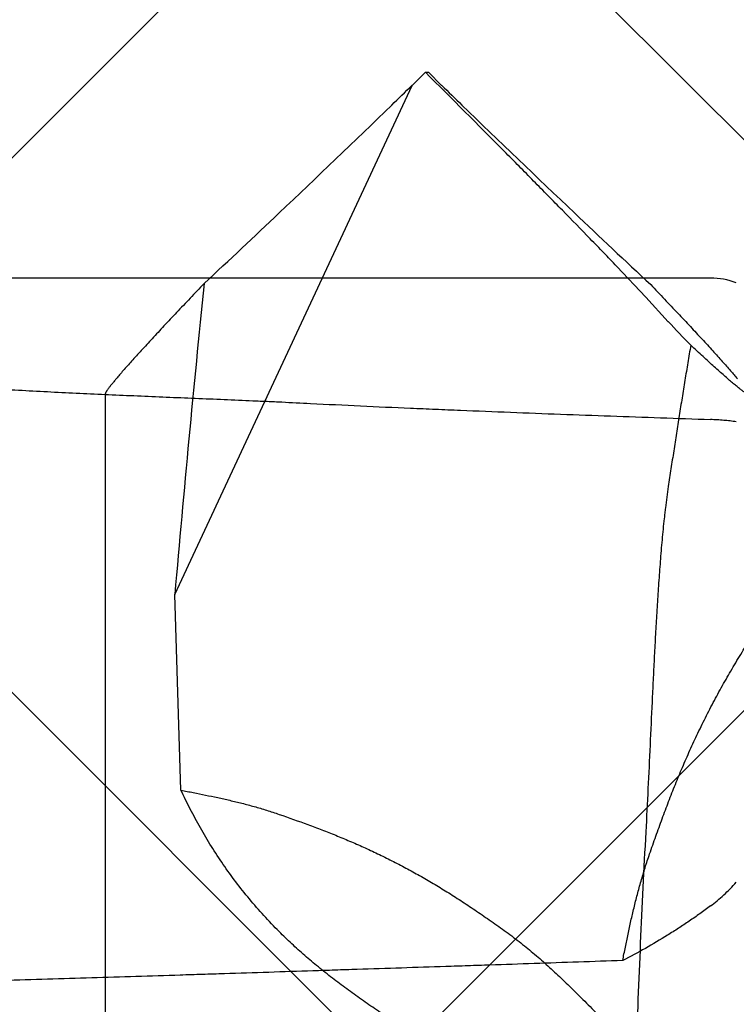
# Model space of a CAD drawing. Units: inches. Extents: x 62.1 to 74.1, y 288.8 to 299.1.
# Drawn here: x 70.6 to 70.8, y 292.4 to 292.7 of the extents above; entities that cross this region are included whole.
import ezdxf

# ---------------------------------------------------------------- set-up
doc = ezdxf.new("R2010")
doc.units = ezdxf.units.IN
doc.header["$MEASUREMENT"] = 0
doc.layers.add('Fastener', color=9, linetype='Continuous')
doc.layers.add('HATCH', color=9, linetype='Continuous', lineweight=0)
doc.layers.add('SCREW', color=9, linetype='Continuous', lineweight=0)

# ---------------------------------------------------------------- blocks, each defined once
blk = doc.blocks.new('0.25-14 x 1.125 HWH Steel Fastener')
at = {"layer": 'Fastener', "linetype": 'Continuous'}
blk.add_line((0.7288, -0.10875), (1.01625, -0.10875), dxfattribs=at)
blk.add_arc((0.7288, -0.08875), 0.02, 249.216, 269.9992, dxfattribs=at)
for points, knots in [([(0.75298, 0.07905), (0.75704, 0.07919), (0.76516, 0.07947), (0.77734, 0.07989), (0.78748, 0.08023), (0.7956, 0.0805), (0.80372, 0.08077), (0.81387, 0.0811), (0.82402, 0.08143), (0.83214, 0.08169), (0.84026, 0.08196), (0.85041, 0.08229), (0.86056, 0.08261), (0.86868, 0.08287), (0.8768, 0.08313), (0.88695, 0.08345), (0.89913, 0.08383), (0.91131, 0.0842), (0.92755, 0.0847), (0.93973, 0.08507), (0.94785, 0.08531)], [0, 0, 0, 0, 0.062501, 0.125002, 0.187503, 0.218754, 0.250005, 0.312506, 0.375007, 0.406257, 0.437508, 0.500007, 0.562506, 0.593756, 0.625005, 0.687504, 0.750004, 0.812503, 0.875002, 1, 1, 1, 1]), ([(0.7288, 0.06403), (0.72976, 0.06475), (0.73169, 0.06616), (0.73463, 0.0682), (0.73761, 0.07018), (0.74162, 0.07272), (0.74671, 0.07573), (0.75088, 0.07797), (0.75298, 0.07905)], [0, 0, 0, 0, 0.126105, 0.251822, 0.377193, 0.502255, 0.751567, 1, 1, 1, 1]), ([(0.75298, 0.07905), (0.75274, 0.07783), (0.75225, 0.0754), (0.7515, 0.07176), (0.75071, 0.06814), (0.74987, 0.06451), (0.74895, 0.06086), (0.74794, 0.05719), (0.74682, 0.05346), (0.74599, 0.05097), (0.74556, 0.04971)], [0, 0, 0, 0, 0.123251, 0.245679, 0.367922, 0.490632, 0.614482, 0.740171, 0.868426, 1, 1, 1, 1]), ([(0.7288, 0.06403), (0.72817, 0.06356), (0.72693, 0.06258), (0.72513, 0.061), (0.72338, 0.05931), (0.72225, 0.05812), (0.7217, 0.05751)], [0, 0, 0, 0, 0.242691, 0.490927, 0.743696, 1, 1, 1, 1]), ([(0.74556, 0.04971), (0.74499, 0.04808), (0.74386, 0.04485), (0.74212, 0.04004), (0.74034, 0.03529), (0.73849, 0.03057), (0.73654, 0.02587), (0.73448, 0.02115), (0.73227, 0.0164), (0.73071, 0.01324), (0.7299, 0.01165)], [0, 0, 0, 0, 0.125639, 0.249568, 0.372533, 0.495293, 0.618621, 0.743308, 0.87016, 1, 1, 1, 1]), ([(0.7299, 0.01165), (0.72909, 0.01006), (0.72745, 0.0069), (0.72488, 0.00224), (0.72221, -0.00237), (0.71941, -0.00697), (0.71644, -0.01163), (0.71327, -0.01641), (0.70988, -0.02135), (0.70752, -0.0247), (0.7063, -0.02641)], [0, 0, 0, 0, 0.119701, 0.237945, 0.356223, 0.476027, 0.598838, 0.726131, 0.859368, 1, 1, 1, 1]), ([(0.7217, -0.06919), (0.72227, -0.06928), (0.72343, -0.06943), (0.72519, -0.06961), (0.72699, -0.06974), (0.72819, -0.0698), (0.7288, -0.06982)], [0, 0, 0, 0, 0.243005, 0.492161, 0.745275, 1, 1, 1, 1]), ([(0.83888, -0.07426), (0.8343, -0.07403), (0.82513, -0.07358), (0.81367, -0.07306), (0.8045, -0.07267), (0.79533, -0.07228), (0.78386, -0.07183), (0.77009, -0.0713), (0.75633, -0.0708), (0.74256, -0.07031), (0.73338, -0.06998), (0.7288, -0.06982)], [0, 0, 0, 0, 0.124953, 0.249928, 0.312422, 0.37492, 0.499922, 0.624934, 0.749951, 0.874974, 1, 1, 1, 1]), ([(0.96562, -0.08187), (0.96432, -0.0817), (0.96172, -0.08136), (0.95845, -0.08099), (0.95583, -0.08071), (0.95321, -0.08044), (0.94993, -0.08012), (0.94599, -0.07977), (0.94204, -0.07944), (0.93808, -0.07914), (0.93413, -0.07885), (0.93017, -0.07859), (0.92489, -0.07825), (0.91828, -0.07786), (0.91035, -0.07744), (0.90241, -0.07705), (0.89447, -0.07669), (0.88653, -0.07635), (0.87859, -0.07601), (0.87065, -0.07568), (0.8627, -0.07535), (0.85609, -0.07507), (0.85079, -0.07483), (0.8455, -0.07459), (0.84153, -0.07439), (0.83888, -0.07426)], [0, 0, 0, 0, 0.031001, 0.062072, 0.077626, 0.093189, 0.12434, 0.155518, 0.186717, 0.217935, 0.249166, 0.28041, 0.311663, 0.374192, 0.436743, 0.49931, 0.561888, 0.624474, 0.687064, 0.749655, 0.812247, 0.874837, 0.90613, 0.937422, 1, 1, 1, 1])]:
    blk.add_open_spline(points, degree=3, knots=knots, dxfattribs=at)
blk = doc.blocks.new('#12-14 x 1.50 HWH Steel Fastener')
at = {"layer": 'Fastener', "linetype": 'Continuous'}
for p, q in [((1.4115, 0.0885), (1.225, 0.0885)), ((1.30243, 0.06769), (1.35629, 0.06939)), ((1.35629, 0.06939), (1.49637, 0.00407)), ((1.5, 0.00041), (1.49637, 0.00407)), ((1.5, 0.00041), (1.5, -0.00041)), ((1.5, -0.00041), (1.49637, -0.00407)), ((1.4381, -0.06025), (1.44655, -0.05229)), ((1.43134, -0.06645), (1.4381, -0.06025))]:
    blk.add_line(p, q, dxfattribs=at)
for centre, radius, start, end in [((0.85966, -5.64314), 5.73407, 84.172609, 85.031363), ((3.73853, 2.19812), 3.13699, 222.93504, 223.45276), ((4.43616, 2.8628), 4.10057, 223.49072, 224.09027), ((3.95658, 2.39369), 3.42971, 224.03605, 224.16616), ((-4.1816, 5.67644), 8.03106, 314.808621, 315.02809), ((3.95658, -2.39369), 3.42971, 135.83384, 135.96395), ((4.50674, -2.93046), 4.19835, 135.91671, 136.5023), ((3.90337, -2.35714), 3.36603, 136.51209, 137.00222), ((1.85662, -0.51796), 0.62026, 133.28604, 134.11374)]:
    blk.add_arc(centre, radius, start, end, dxfattribs=at)
for points, knots in [([(1.41565, 0.08548), (1.41537, 0.08572), (1.41485, 0.08615), (1.41411, 0.08675), (1.41355, 0.0872), (1.41313, 0.08752), (1.41286, 0.08772), (1.41261, 0.0879), (1.41238, 0.08806), (1.41218, 0.08819), (1.412, 0.0883), (1.41186, 0.08838), (1.41176, 0.08842), (1.4117, 0.08845), (1.41164, 0.08847), (1.41159, 0.08849), (1.41154, 0.0885), (1.41151, 0.0885), (1.4115, 0.0885)], [0, 0, 0, 0, 0.208411, 0.394316, 0.556891, 0.62918, 0.695347, 0.755328, 0.809067, 0.856517, 0.897645, 0.932441, 0.947474, 0.960946, 0.972883, 0.983324, 0.992331, 1, 1, 1, 1]), ([(1.44185, 0.0613), (1.4405, 0.0626), (1.43784, 0.06512), (1.43394, 0.06881), (1.43023, 0.07229), (1.42675, 0.07553), (1.424, 0.07806), (1.42194, 0.07994), (1.42051, 0.08123), (1.41916, 0.08243), (1.41791, 0.08354), (1.41675, 0.08455), (1.416, 0.08518), (1.41565, 0.08548)], [0, 0, 0, 0, 0.157721, 0.308596, 0.451545, 0.58536, 0.70868, 0.765933, 0.819985, 0.870634, 0.917675, 0.960879, 1, 1, 1, 1]), ([(1.2635, 0.04064), (1.26495, 0.04207), (1.26788, 0.04488), (1.27244, 0.04886), (1.27714, 0.0526), (1.28198, 0.05609), (1.28693, 0.05933), (1.292, 0.06235), (1.29716, 0.06514), (1.30067, 0.06686), (1.30243, 0.06769)], [0, 0, 0, 0, 0.128332, 0.255364, 0.381274, 0.506254, 0.630479, 0.7541, 0.87724, 1, 1, 1, 1]), ([(1.30243, 0.06769), (1.30221, 0.06655), (1.30176, 0.06429), (1.30109, 0.06092), (1.30039, 0.05757), (1.29964, 0.05423), (1.29883, 0.05088), (1.29793, 0.0475), (1.29692, 0.04408), (1.29616, 0.04179), (1.29577, 0.04064)], [0, 0, 0, 0, 0.124716, 0.247846, 0.370195, 0.492585, 0.615861, 0.740903, 0.86863, 1, 1, 1, 1]), ([(1.23914, 0.00966), (1.24008, 0.01106), (1.24195, 0.01385), (1.24481, 0.01799), (1.24772, 0.02205), (1.2502, 0.02536), (1.25223, 0.02796), (1.25377, 0.02987), (1.25533, 0.03175), (1.25691, 0.0336), (1.25852, 0.03541), (1.2607, 0.03778), (1.26237, 0.03951), (1.2635, 0.04064)], [0, 0, 0, 0, 0.128026, 0.255419, 0.382002, 0.507657, 0.570111, 0.632306, 0.694238, 0.755909, 0.81732, 0.878473, 1, 1, 1, 1]), ([(1.29577, 0.04064), (1.29485, 0.038), (1.29346, 0.03408), (1.29152, 0.02889), (1.29001, 0.02506), (1.28843, 0.02123), (1.28675, 0.01739), (1.28495, 0.01353), (1.28368, 0.01095), (1.28302, 0.00966)], [0, 0, 0, 0, 0.249566, 0.372531, 0.495291, 0.618619, 0.743307, 0.870159, 1, 1, 1, 1]), ([(1.28302, 0.00966), (1.28236, 0.00836), (1.28102, 0.00578), (1.27893, 0.00197), (1.27674, -0.0018), (1.27445, -0.00557), (1.27203, -0.00937), (1.26945, -0.01325), (1.26671, -0.01725), (1.2648, -0.01994), (1.26382, -0.02132)], [0, 0, 0, 0, 0.119938, 0.238762, 0.357757, 0.478207, 0.601391, 0.728579, 0.861032, 1, 1, 1, 1]), ([(1.26382, -0.02132), (1.26332, -0.02201), (1.26232, -0.02338), (1.26079, -0.02538), (1.25924, -0.02732), (1.25768, -0.02921), (1.25609, -0.03106), (1.25392, -0.0335), (1.2511, -0.03654), (1.24817, -0.03956), (1.24574, -0.04203), (1.24384, -0.04394), (1.24187, -0.04592), (1.23982, -0.04797), (1.23771, -0.0501), (1.23628, -0.05155), (1.23555, -0.05229)], [0, 0, 0, 0, 0.061211, 0.12113, 0.180085, 0.238399, 0.296391, 0.354376, 0.471554, 0.592358, 0.654861, 0.719152, 0.785522, 0.854261, 0.925657, 1, 1, 1, 1]), ([(1.44655, -0.05229), (1.4478, -0.05109), (1.45032, -0.04866), (1.45546, -0.04368), (1.4607, -0.03857), (1.466, -0.03336), (1.47005, -0.02938), (1.47413, -0.02537), (1.47685, -0.02267), (1.47822, -0.02132)], [0, 0, 0, 0, 0.116836, 0.237042, 0.485407, 0.612316, 0.740438, 0.869641, 1, 1, 1, 1]), ([(1.29097, -0.06025), (1.28586, -0.05998), (1.27564, -0.05945), (1.2603, -0.05875), (1.24496, -0.0581), (1.23473, -0.0577), (1.22962, -0.0575)], [0, 0, 0, 0, 0.249926, 0.499915, 0.749944, 1, 1, 1, 1]), ([(1.38599, -0.06645), (1.38502, -0.0663), (1.38307, -0.06603), (1.38063, -0.06572), (1.37867, -0.06549), (1.37671, -0.06527), (1.37425, -0.06501), (1.37129, -0.06473), (1.36833, -0.06447), (1.36537, -0.06423), (1.36141, -0.06393), (1.35646, -0.06359), (1.35052, -0.06322), (1.34457, -0.06288), (1.33862, -0.06257), (1.33266, -0.06227), (1.32472, -0.06189), (1.31479, -0.06143), (1.30288, -0.06087), (1.29494, -0.06047), (1.29097, -0.06025)], [0, 0, 0, 0, 0.030942, 0.061976, 0.077519, 0.093073, 0.124211, 0.155382, 0.186579, 0.217798, 0.249032, 0.311537, 0.374076, 0.436638, 0.499216, 0.561805, 0.624401, 0.749605, 0.87481, 1, 1, 1, 1]), ([(1.44153, -0.06161), (1.44019, -0.06289), (1.43757, -0.06538), (1.43371, -0.06903), (1.43006, -0.07246), (1.42662, -0.07566), (1.4239, -0.07815), (1.42186, -0.08001), (1.42045, -0.08128), (1.41912, -0.08247), (1.41788, -0.08356), (1.41673, -0.08456), (1.416, -0.08519), (1.41565, -0.08548)], [0, 0, 0, 0, 0.157693, 0.308523, 0.451417, 0.585177, 0.70846, 0.765707, 0.819766, 0.870438, 0.917521, 0.960788, 1, 1, 1, 1]), ([(1.42486, -0.07264), (1.42326, -0.07237), (1.42004, -0.07182), (1.41521, -0.07102), (1.41036, -0.07024), (1.40551, -0.06946), (1.40064, -0.0687), (1.39576, -0.06794), (1.39088, -0.06719), (1.38762, -0.0667), (1.38599, -0.06645)], [0, 0, 0, 0, 0.124131, 0.248589, 0.373329, 0.498312, 0.623502, 0.748861, 0.874366, 1, 1, 1, 1]), ([(1.4115, -0.0885), (1.41149, -0.0885), (1.41146, -0.0885), (1.41144, -0.08849), (1.41142, -0.08847), (1.41141, -0.08846), (1.41139, -0.08843), (1.41139, -0.08839), (1.4114, -0.08834), (1.41141, -0.08828), (1.41143, -0.08822), (1.41146, -0.08814), (1.4115, -0.08806), (1.41155, -0.08797), (1.41163, -0.08783), (1.41175, -0.08764), (1.41193, -0.08738), (1.41213, -0.08709), (1.41237, -0.08676), (1.41265, -0.08641), (1.41295, -0.08602), (1.41329, -0.0856), (1.41366, -0.08515), (1.41406, -0.08467), (1.41465, -0.08397), (1.41546, -0.08302), (1.41652, -0.08181), (1.41768, -0.0805), (1.41894, -0.07909), (1.4203, -0.07759), (1.42175, -0.07601), (1.42328, -0.07435), (1.42433, -0.07322), (1.42486, -0.07264)], [0, 0, 0, 0, 0.00187, 0.003443, 0.004177, 0.004912, 0.006489, 0.008366, 0.010659, 0.013431, 0.016717, 0.020534, 0.024895, 0.029807, 0.035272, 0.047873, 0.062704, 0.07976, 0.099022, 0.120462, 0.144053, 0.169763, 0.197562, 0.227411, 0.259261, 0.328757, 0.405638, 0.489502, 0.579967, 0.676651, 0.779161, 0.887083, 1, 1, 1, 1])]:
    blk.add_open_spline(points, degree=3, knots=knots, dxfattribs=at)

msp = doc.modelspace()

# ---------------------------------------------------------------- hatches: boundary and pattern name
at = {"layer": 'HATCH'}
h = msp.add_hatch(dxfattribs=at)
h.set_pattern_fill('ANSI37', color=256, scale=2, angle=270, style=0)
h.set_pattern_definition([(315, (-1.25325, -1.24088), (0.1767767, 0.1767767), []), (45, (-1.25325, -1.24088), (-0.1767767, 0.1767767), [])])
h.paths.add_polyline_path([(67.93201, 297.94038), (70.8332, 297.94038), (70.8332, 295.59291), (70.8332, 295.3382), (70.8332, 295.22666), (70.8332, 294.24347), (71.8066, 294.24347), (71.91396, 294.24347), (72.16971, 294.24347), (73.88261, 294.24347), (73.88261, 291.34228), (67.93201, 291.34228)])

# ---------------------------------------------------------------- block references
at = {"layer": 'SCREW'}
for name, p, rotation in [('0.25-14 x 1.125 HWH Steel Fastener', (71.51289, 292.49387), 180), ('#12-14 x 1.50 HWH Steel Fastener', (70.70601, 291.15928), 90)]:
    msp.add_blockref(name, p, dxfattribs=dict(at, rotation=rotation))

doc.saveas('drawing.dxf')
